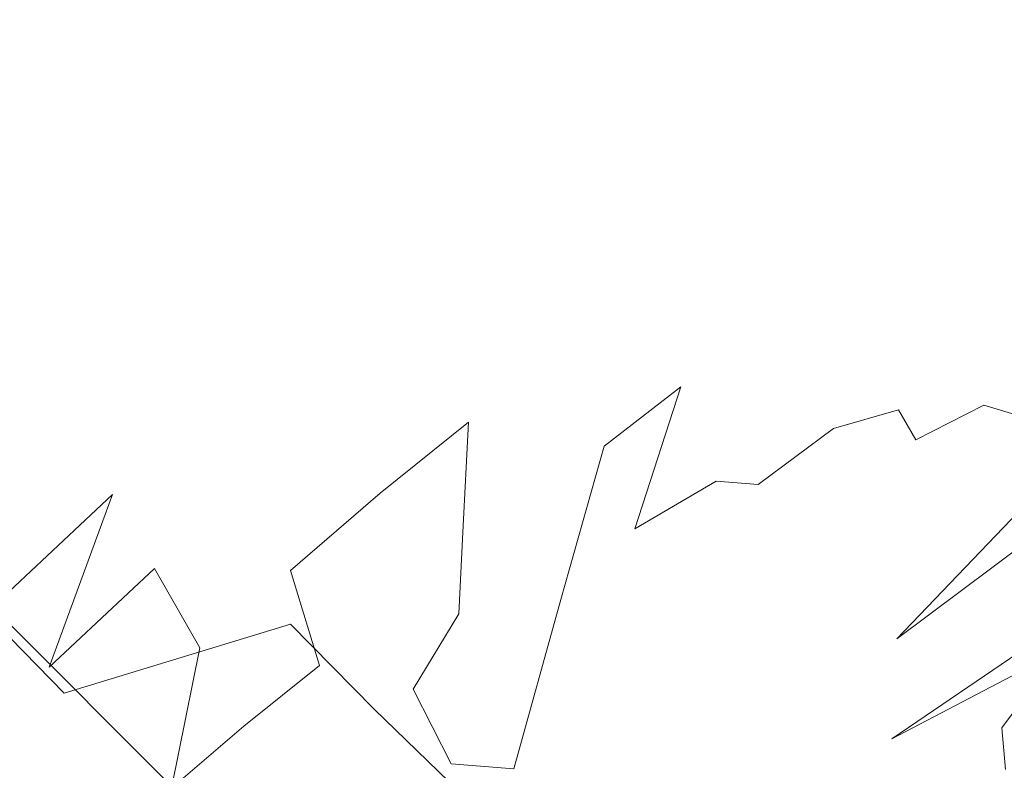
# Model space of a CAD drawing. Extents: x -1 to 1389, y -1389 to 1.
# Drawn here: x 890 to 904, y -892 to -881 of the extents above; entities that cross this region are included whole.
import ezdxf

# ---------------------------------------------------------------- set-up
doc = ezdxf.new("R2010")
doc.units = 0
doc.header["$LTSCALE"] = 500
doc.header["$MEASUREMENT"] = 0
doc.layers.add('EXC-CERAMIKA', color=7, linetype='Continuous')
doc.layers.add('EXC-CHROM', color=7, linetype='Continuous')

msp = doc.modelspace()

# ---------------------------------------------------------------- linework, layer by layer
at = {"layer": 'EXC-CERAMIKA', "lineweight": 0}
for points, invisible_edges in [([(917, -821.9, -252.9), (870.5, -870.5, -252.9), (898.8, -898.8, -131.7), (917, -821.9, -252.9)], 13), ([(898.8, -898.8, -131.7), (946.9, -848.3, -131.7), (917, -821.9, -252.9), (898.8, -898.8, -131.7)], 15), ([(970.5, -870.7, -37.1), (946.9, -848.3, -131.7), (898.8, -898.8, -131.7), (970.5, -870.7, -37.1)], 15), ([(898.8, -898.8, -131.7), (870.5, -870.5, -252.9), (821.9, -916.9, -252.9), (898.8, -898.8, -131.7)], 15), ([(898.8, -898.8, -131.7), (921.4, -921.3, -37.1), (970.5, -870.7, -37.1), (898.8, -898.8, -131.7)], 14)]:
    msp.add_3dface(points, dxfattribs=dict(at, invisible_edges=invisible_edges))
at = {"layer": 'EXC-CHROM', "lineweight": 0}
for points, invisible_edges in [([(898.235, -881.166, -86.644), (900.712, -878.812, -87.053), (898.548, -880.21, -88.661), (898.235, -881.166, -86.644)], 15), ([(900.712, -878.812, -87.053), (898.235, -881.166, -86.644), (900.227, -879.864, -85.201), (900.712, -878.812, -87.053)], 15), ([(903.686, -879.2, -91.213), (902.888, -881.122, -93.614), (901.581, -880.517, -92.785), (903.686, -879.2, -91.213)], 15), ([(902.888, -881.122, -93.614), (903.686, -879.2, -91.213), (904.827, -879.93, -92.196), (902.888, -881.122, -93.614)], 15), ([(903.67, -879.906, -77.194), (903.384, -881.898, -73.47), (905.075, -879.114, -75.941), (903.67, -879.906, -77.194)], 15), ([(904.537, -881.315, -72.295), (905.075, -879.114, -75.941), (903.384, -881.898, -73.47), (904.537, -881.315, -72.295)], 15), ([(899.23, -879.544, -90.892), (896.637, -881.035, -91.884), (898.853, -879.695, -90.009), (899.23, -879.544, -90.892)], 15), ([(896.637, -881.035, -91.884), (899.23, -879.544, -90.892), (896.969, -880.897, -92.842), (896.637, -881.035, -91.884)], 15), ([(899.758, -879.682, -91.513), (896.969, -880.897, -92.842), (899.23, -879.544, -90.892), (899.758, -879.682, -91.513)], 15), ([(898.853, -879.695, -90.009), (896.431, -881.51, -90.397), (898.548, -880.21, -88.661), (898.853, -879.695, -90.009)], 15), ([(896.431, -881.51, -90.397), (898.853, -879.695, -90.009), (896.637, -881.035, -91.884), (896.431, -881.51, -90.397)], 15), ([(896.969, -880.897, -92.842), (899.758, -879.682, -91.513), (897.498, -881.011, -93.486), (896.969, -880.897, -92.842)], 15), ([(900.515, -880.031, -92.076), (897.498, -881.011, -93.486), (899.758, -879.682, -91.513), (900.515, -880.031, -92.076)], 15), ([(897.915, -882.469, -84.118), (900.227, -879.864, -85.201), (898.235, -881.166, -86.644), (897.915, -882.469, -84.118)], 15), ([(900.227, -879.864, -85.201), (897.915, -882.469, -84.118), (899.689, -881.296, -82.864), (900.227, -879.864, -85.201)], 15), ([(901.499, -880.009, -81.785), (900.227, -879.864, -85.201), (899.689, -881.296, -82.864), (901.499, -880.009, -81.785)], 15), ([(902.205, -880.835, -78.293), (902.261, -882.442, -74.657), (903.67, -879.906, -77.194), (902.205, -880.835, -78.293)], 15), ([(903.384, -881.898, -73.47), (903.67, -879.906, -77.194), (902.261, -882.442, -74.657), (903.384, -881.898, -73.47)], 15), ([(897.498, -881.011, -93.486), (900.515, -880.031, -92.076), (898.327, -881.288, -93.996), (897.498, -881.011, -93.486)], 15), ([(900.515, -880.031, -92.076), (899.56, -881.638, -94.551), (898.327, -881.288, -93.996), (900.515, -880.031, -92.076)], 15), ([(899.56, -881.638, -94.551), (900.515, -880.031, -92.076), (901.581, -880.517, -92.785), (899.56, -881.638, -94.551)], 15), ([(899.689, -881.296, -82.864), (900.67, -881.911, -79.235), (901.499, -880.009, -81.785), (899.689, -881.296, -82.864)], 15), ([(902.205, -880.835, -78.293), (901.499, -880.009, -81.785), (900.67, -881.911, -79.235), (902.205, -880.835, -78.293)], 15), ([(904.827, -879.93, -92.196), (904.367, -881.831, -94.536), (902.888, -881.122, -93.614), (904.827, -879.93, -92.196)], 15), ([(896.278, -882.402, -88.167), (898.548, -880.21, -88.661), (896.431, -881.51, -90.397), (896.278, -882.402, -88.167)], 15), ([(898.548, -880.21, -88.661), (896.278, -882.402, -88.167), (898.235, -881.166, -86.644), (898.548, -880.21, -88.661)], 15), ([(901.581, -880.517, -92.785), (901.067, -882.089, -95.172), (899.56, -881.638, -94.551), (901.581, -880.517, -92.785)], 15), ([(901.067, -882.089, -95.172), (901.581, -880.517, -92.785), (902.888, -881.122, -93.614), (901.067, -882.089, -95.172)], 15), ([(900.67, -881.911, -79.235), (901.099, -883.089, -75.714), (902.205, -880.835, -78.293), (900.67, -881.911, -79.235)], 15), ([(902.261, -882.442, -74.657), (902.205, -880.835, -78.293), (901.099, -883.089, -75.714), (902.261, -882.442, -74.657)], 15), ([(896.969, -880.897, -92.842), (894.445, -882.399, -93.674), (896.637, -881.035, -91.884), (896.969, -880.897, -92.842)], 15), ([(894.445, -882.399, -93.674), (896.969, -880.897, -92.842), (894.725, -882.267, -94.73), (894.445, -882.399, -93.674)], 15), ([(897.498, -881.011, -93.486), (894.725, -882.267, -94.73), (896.969, -880.897, -92.842), (897.498, -881.011, -93.486)], 15), ([(894.725, -882.267, -94.73), (897.498, -881.011, -93.486), (895.235, -882.347, -95.456), (894.725, -882.267, -94.73)], 15), ([(898.327, -881.288, -93.996), (895.235, -882.347, -95.456), (897.498, -881.011, -93.486), (898.327, -881.288, -93.996)], 15), ([(896.637, -881.035, -91.884), (894.336, -882.837, -92.042), (896.431, -881.51, -90.397), (896.637, -881.035, -91.884)], 15), ([(894.336, -882.837, -92.042), (896.637, -881.035, -91.884), (894.445, -882.399, -93.674), (894.336, -882.837, -92.042)], 15), ([(896.164, -883.613, -85.395), (898.235, -881.166, -86.644), (896.278, -882.402, -88.167), (896.164, -883.613, -85.395)], 15), ([(898.235, -881.166, -86.644), (896.164, -883.613, -85.395), (897.915, -882.469, -84.118), (898.235, -881.166, -86.644)], 15), ([(902.888, -881.122, -93.614), (902.719, -882.668, -95.877), (901.067, -882.089, -95.172), (902.888, -881.122, -93.614)], 15), ([(902.719, -882.668, -95.877), (902.888, -881.122, -93.614), (904.367, -881.831, -94.536), (902.719, -882.668, -95.877)], 15), ([(895.235, -882.347, -95.456), (898.327, -881.288, -93.996), (896.155, -882.518, -95.956), (895.235, -882.347, -95.456)], 15), ([(898.327, -881.288, -93.996), (897.665, -882.659, -96.335), (896.155, -882.518, -95.956), (898.327, -881.288, -93.996)], 15), ([(899.689, -881.296, -82.864), (897.587, -884.027, -81.242), (899.115, -883.015, -80.17), (899.689, -881.296, -82.864)], 15), ([(897.587, -884.027, -81.242), (899.689, -881.296, -82.864), (897.915, -882.469, -84.118), (897.587, -884.027, -81.242)], 15), ([(897.665, -882.659, -96.335), (898.327, -881.288, -93.996), (899.56, -881.638, -94.551), (897.665, -882.659, -96.335)], 15), ([(900.67, -881.911, -79.235), (899.689, -881.296, -82.864), (899.115, -883.015, -80.17), (900.67, -881.911, -79.235)], 15), ([(903.384, -881.898, -73.47), (902.756, -884.084, -70.142), (904.537, -881.315, -72.295), (903.384, -881.898, -73.47)], 15), ([(903.669, -883.63, -69.195), (904.537, -881.315, -72.295), (902.756, -884.084, -70.142), (903.669, -883.63, -69.195)], 15), ([(894.338, -883.674, -89.59), (896.431, -881.51, -90.397), (894.336, -882.837, -92.042), (894.338, -883.674, -89.59)], 15), ([(896.431, -881.51, -90.397), (894.338, -883.674, -89.59), (896.278, -882.402, -88.167), (896.431, -881.51, -90.397)], 15), ([(899.56, -881.638, -94.551), (899.479, -882.889, -96.703), (897.665, -882.659, -96.335), (899.56, -881.638, -94.551)], 15), ([(899.479, -882.889, -96.703), (899.56, -881.638, -94.551), (901.067, -882.089, -95.172), (899.479, -882.889, -96.703)], 15), ([(904.367, -881.831, -94.536), (904.461, -883.362, -96.656), (902.719, -882.668, -95.877), (904.367, -881.831, -94.536)], 15), ([(899.115, -883.015, -80.17), (899.829, -883.979, -76.5), (900.67, -881.911, -79.235), (899.115, -883.015, -80.17)], 15), ([(901.099, -883.089, -75.714), (900.67, -881.911, -79.235), (899.829, -883.979, -76.5), (901.099, -883.089, -75.714)], 15), ([(900.911, -884.948, -72.16), (903.384, -881.898, -73.47), (902.261, -882.442, -74.657), (900.911, -884.948, -72.16)], 15), ([(903.384, -881.898, -73.47), (900.911, -884.948, -72.16), (901.759, -884.645, -71.042), (903.384, -881.898, -73.47)], 15), ([(902.756, -884.084, -70.142), (903.384, -881.898, -73.47), (901.759, -884.645, -71.042), (902.756, -884.084, -70.142)], 15), ([(901.067, -882.089, -95.172), (901.311, -883.33, -97.175), (899.479, -882.889, -96.703), (901.067, -882.089, -95.172)], 15), ([(901.311, -883.33, -97.175), (901.067, -882.089, -95.172), (902.719, -882.668, -95.877), (901.311, -883.33, -97.175)], 15), ([(894.725, -882.267, -94.73), (892.245, -883.929, -95.13), (894.445, -882.399, -93.674), (894.725, -882.267, -94.73)], 15), ([(892.245, -883.929, -95.13), (894.725, -882.267, -94.73), (892.458, -883.816, -96.267), (892.245, -883.929, -95.13)], 15), ([(895.235, -882.347, -95.456), (892.458, -883.816, -96.267), (894.725, -882.267, -94.73), (895.235, -882.347, -95.456)], 15), ([(894.445, -882.399, -93.674), (892.236, -884.319, -93.375), (894.336, -882.837, -92.042), (894.445, -882.399, -93.674)], 15), ([(892.236, -884.319, -93.375), (894.445, -882.399, -93.674), (892.245, -883.929, -95.13), (892.236, -884.319, -93.375)], 15), ([(892.458, -883.816, -96.267), (895.235, -882.347, -95.456), (892.908, -883.883, -97.055), (892.458, -883.816, -96.267)], 15), ([(896.155, -882.518, -95.956), (892.908, -883.883, -97.055), (895.235, -882.347, -95.456), (896.155, -882.518, -95.956)], 15), ([(894.424, -884.813, -86.541), (896.278, -882.402, -88.167), (894.338, -883.674, -89.59), (894.424, -884.813, -86.541)], 15), ([(896.278, -882.402, -88.167), (894.424, -884.813, -86.541), (896.164, -883.613, -85.395), (896.278, -882.402, -88.167)], 15), ([(892.908, -883.883, -97.055), (896.155, -882.518, -95.956), (893.76, -884.019, -97.851), (892.908, -883.883, -97.055)], 15), ([(896.155, -882.518, -95.956), (896.25, -883.534, -97.86), (893.76, -884.019, -97.851), (896.155, -882.518, -95.956)], 15), ([(897.915, -882.469, -84.118), (896.075, -885.043, -82.283), (897.587, -884.027, -81.242), (897.915, -882.469, -84.118)], 15), ([(896.075, -885.043, -82.283), (897.915, -882.469, -84.118), (896.164, -883.613, -85.395), (896.075, -885.043, -82.283)], 15), ([(896.25, -883.534, -97.86), (896.155, -882.518, -95.956), (897.665, -882.659, -96.335), (896.25, -883.534, -97.86)], 15), ([(900.052, -885.321, -73.161), (902.261, -882.442, -74.657), (901.099, -883.089, -75.714), (900.052, -885.321, -73.161)], 15), ([(902.261, -882.442, -74.657), (900.052, -885.321, -73.161), (900.911, -884.948, -72.16), (902.261, -882.442, -74.657)], 15), ([(897.665, -882.659, -96.335), (898.315, -883.546, -98.018), (896.25, -883.534, -97.86), (897.665, -882.659, -96.335)], 15), ([(898.315, -883.546, -98.018), (897.665, -882.659, -96.335), (899.479, -882.889, -96.703), (898.315, -883.546, -98.018)], 15), ([(902.719, -882.668, -95.877), (903.173, -883.946, -97.742), (901.311, -883.33, -97.175), (902.719, -882.668, -95.877)], 15), ([(903.173, -883.946, -97.742), (902.719, -882.668, -95.877), (904.461, -883.362, -96.656), (903.173, -883.946, -97.742)], 15), ([(892.396, -885.082, -90.735), (894.336, -882.837, -92.042), (892.236, -884.319, -93.375), (892.396, -885.082, -90.735)], 15), ([(894.336, -882.837, -92.042), (892.396, -885.082, -90.735), (894.338, -883.674, -89.59), (894.336, -882.837, -92.042)], 15), ([(899.479, -882.889, -96.703), (900.281, -883.867, -98.295), (898.315, -883.546, -98.018), (899.479, -882.889, -96.703)], 15), ([(900.281, -883.867, -98.295), (899.479, -882.889, -96.703), (901.311, -883.33, -97.175), (900.281, -883.867, -98.295)], 15), ([(899.115, -883.015, -80.17), (897.253, -885.748, -78.177), (898.523, -884.926, -77.244), (899.115, -883.015, -80.17)], 15), ([(897.253, -885.748, -78.177), (899.115, -883.015, -80.17), (897.587, -884.027, -81.242), (897.253, -885.748, -78.177)], 15), ([(899.829, -883.979, -76.5), (899.115, -883.015, -80.17), (898.523, -884.926, -77.244), (899.829, -883.979, -76.5)], 15), ([(899.829, -883.979, -76.5), (900.052, -885.321, -73.161), (901.099, -883.089, -75.714), (899.829, -883.979, -76.5)], 15), ([(901.311, -883.33, -97.175), (902.221, -884.425, -98.684), (900.281, -883.867, -98.295), (901.311, -883.33, -97.175)], 15), ([(902.221, -884.425, -98.684), (901.311, -883.33, -97.175), (903.173, -883.946, -97.742), (902.221, -884.425, -98.684)], 15), ([(904.461, -883.362, -96.656), (905.075, -884.701, -98.395), (903.173, -883.946, -97.742), (904.461, -883.362, -96.656)], 15), ([(896.25, -883.534, -97.86), (893.437, -884.957, -98.879), (893.76, -884.019, -97.851), (896.25, -883.534, -97.86)], 15), ([(893.437, -884.957, -98.879), (896.25, -883.534, -97.86), (895.671, -884.219, -98.852), (893.437, -884.957, -98.879)], 15), ([(898.315, -883.546, -98.018), (895.671, -884.219, -98.852), (896.25, -883.534, -97.86), (898.315, -883.546, -98.018)], 15), ([(895.671, -884.219, -98.852), (898.315, -883.546, -98.018), (897.767, -884.083, -98.925), (895.671, -884.219, -98.852)], 15), ([(900.281, -883.867, -98.295), (897.767, -884.083, -98.925), (898.315, -883.546, -98.018), (900.281, -883.867, -98.295)], 15), ([(892.683, -886.128, -87.451), (894.338, -883.674, -89.59), (892.396, -885.082, -90.735), (892.683, -886.128, -87.451)], 15), ([(894.338, -883.674, -89.59), (892.683, -886.128, -87.451), (894.424, -884.813, -86.541), (894.338, -883.674, -89.59)], 15), ([(894.567, -886.156, -83.121), (896.164, -883.613, -85.395), (894.424, -884.813, -86.541), (894.567, -886.156, -83.121)], 15), ([(896.164, -883.613, -85.395), (894.567, -886.156, -83.121), (896.075, -885.043, -82.283), (896.164, -883.613, -85.395)], 15), ([(902.12, -886.42, -66.602), (904.815, -883.758, -66.584), (904.264, -883.649, -67.936), (902.12, -886.42, -66.602)], 15), ([(904.264, -883.649, -67.936), (902.328, -885.573, -67.924), (902.12, -886.42, -66.602), (904.264, -883.649, -67.936)], 15), ([(902.756, -884.084, -70.142), (902.328, -885.573, -67.924), (903.669, -883.63, -69.195), (902.756, -884.084, -70.142)], 15), ([(902.328, -885.573, -67.924), (904.264, -883.649, -67.936), (903.669, -883.63, -69.195), (902.328, -885.573, -67.924)], 15), ([(904.815, -883.758, -66.584), (903.331, -886.352, -64.257), (905.594, -883.575, -65.36), (904.815, -883.758, -66.584)], 15), ([(904.51, -885.449, -63.7), (905.594, -883.575, -65.36), (903.331, -886.352, -64.257), (904.51, -885.449, -63.7)], 15), ([(892.458, -883.816, -96.267), (890.006, -885.768, -96.004), (892.245, -883.929, -95.13), (892.458, -883.816, -96.267)], 15), ([(890.006, -885.768, -96.004), (892.458, -883.816, -96.267), (890.126, -885.704, -97.165), (890.006, -885.768, -96.004)], 15), ([(892.908, -883.883, -97.055), (890.126, -885.704, -97.165), (892.458, -883.816, -96.267), (892.908, -883.883, -97.055)], 15), ([(904.815, -883.758, -66.584), (902.12, -886.42, -66.602), (902.367, -886.844, -65.231), (904.815, -883.758, -66.584)], 15), ([(903.331, -886.352, -64.257), (904.815, -883.758, -66.584), (902.367, -886.844, -65.231), (903.331, -886.352, -64.257)], 11), ([(890.105, -886.081, -94.176), (892.245, -883.929, -95.13), (890.006, -885.768, -96.004), (890.105, -886.081, -94.176)], 15), ([(892.245, -883.929, -95.13), (890.105, -886.081, -94.176), (892.236, -884.319, -93.375), (892.245, -883.929, -95.13)], 15), ([(890.126, -885.704, -97.165), (892.908, -883.883, -97.055), (890.454, -885.807, -97.917), (890.126, -885.704, -97.165)], 15), ([(893.76, -884.019, -97.851), (890.454, -885.807, -97.917), (892.908, -883.883, -97.055), (893.76, -884.019, -97.851)], 15), ([(897.767, -884.083, -98.925), (900.281, -883.867, -98.295), (899.763, -884.323, -99.099), (897.767, -884.083, -98.925)], 15), ([(902.221, -884.425, -98.684), (899.763, -884.323, -99.099), (900.281, -883.867, -98.295), (902.221, -884.425, -98.684)], 15), ([(903.173, -883.946, -97.742), (904.209, -885.152, -99.177), (902.221, -884.425, -98.684), (903.173, -883.946, -97.742)], 15), ([(904.209, -885.152, -99.177), (903.173, -883.946, -97.742), (905.075, -884.701, -98.395), (904.209, -885.152, -99.177)], 15), ([(890.454, -885.807, -97.917), (893.76, -884.019, -97.851), (890.813, -886.08, -98.464), (890.454, -885.807, -97.917)], 15), ([(893.437, -884.957, -98.879), (890.813, -886.08, -98.464), (893.76, -884.019, -97.851), (893.437, -884.957, -98.879)], 15), ([(897.767, -884.083, -98.925), (895.66, -884.798, -99.494), (895.671, -884.219, -98.852), (897.767, -884.083, -98.925)], 15), ([(895.66, -884.798, -99.494), (897.767, -884.083, -98.925), (897.667, -884.569, -99.547), (895.66, -884.798, -99.494)], 15), ([(897.587, -884.027, -81.242), (895.998, -886.591, -79.035), (897.253, -885.748, -78.177), (897.587, -884.027, -81.242)], 15), ([(895.998, -886.591, -79.035), (897.587, -884.027, -81.242), (896.075, -885.043, -82.283), (895.998, -886.591, -79.035)], 15), ([(899.763, -884.323, -99.099), (897.667, -884.569, -99.547), (897.767, -884.083, -98.925), (899.763, -884.323, -99.099)], 15), ([(898.523, -884.926, -77.244), (899.018, -886.091, -73.71), (899.829, -883.979, -76.5), (898.523, -884.926, -77.244)], 15), ([(900.052, -885.321, -73.161), (899.829, -883.979, -76.5), (899.018, -886.091, -73.71), (900.052, -885.321, -73.161)], 15), ([(901.759, -884.645, -71.042), (901.193, -886.683, -67.968), (902.756, -884.084, -70.142), (901.759, -884.645, -71.042)], 15), ([(902.328, -885.573, -67.924), (902.756, -884.084, -70.142), (901.193, -886.683, -67.968), (902.328, -885.573, -67.924)], 15), ([(895.671, -884.219, -98.852), (893.547, -885.591, -99.494), (893.437, -884.957, -98.879), (895.671, -884.219, -98.852)], 15), ([(893.547, -885.591, -99.494), (895.671, -884.219, -98.852), (895.66, -884.798, -99.494), (893.547, -885.591, -99.494)], 15), ([(890.433, -886.728, -91.422), (892.236, -884.319, -93.375), (890.105, -886.081, -94.176), (890.433, -886.728, -91.422)], 15), ([(892.236, -884.319, -93.375), (890.433, -886.728, -91.422), (892.396, -885.082, -90.735), (892.236, -884.319, -93.375)], 15), ([(897.667, -884.569, -99.547), (899.763, -884.323, -99.099), (899.62, -884.767, -99.681), (897.667, -884.569, -99.547)], 15), ([(901.737, -884.844, -99.381), (899.62, -884.767, -99.681), (899.763, -884.323, -99.099), (901.737, -884.844, -99.381)], 15), ([(899.763, -884.323, -99.099), (902.221, -884.425, -98.684), (901.737, -884.844, -99.381), (899.763, -884.323, -99.099)], 15), ([(904.209, -885.152, -99.177), (901.737, -884.844, -99.381), (902.221, -884.425, -98.684), (904.209, -885.152, -99.177)], 15), ([(897.667, -884.569, -99.547), (895.947, -885.357, -99.967), (895.66, -884.798, -99.494), (897.667, -884.569, -99.547)], 15), ([(895.947, -885.357, -99.967), (897.667, -884.569, -99.547), (897.845, -885.074, -100.007), (895.947, -885.357, -99.967)], 15), ([(899.62, -884.767, -99.681), (897.845, -885.074, -100.007), (897.667, -884.569, -99.547), (899.62, -884.767, -99.681)], 15), ([(899.524, -887.434, -69.86), (901.759, -884.645, -71.042), (900.911, -884.948, -72.16), (899.524, -887.434, -69.86)], 15), ([(901.759, -884.645, -71.042), (899.524, -887.434, -69.86), (900.119, -887.482, -68.543), (901.759, -884.645, -71.042)], 15), ([(901.193, -886.683, -67.968), (901.759, -884.645, -71.042), (900.119, -887.482, -68.543), (901.193, -886.683, -67.968)], 11), ([(893.054, -887.367, -83.767), (894.424, -884.813, -86.541), (892.683, -886.128, -87.451), (893.054, -887.367, -83.767)], 15), ([(894.424, -884.813, -86.541), (893.054, -887.367, -83.767), (894.567, -886.156, -83.121), (894.424, -884.813, -86.541)], 15), ([(895.66, -884.798, -99.494), (893.944, -886.2, -99.971), (893.547, -885.591, -99.494), (895.66, -884.798, -99.494)], 15), ([(893.944, -886.2, -99.971), (895.66, -884.798, -99.494), (895.947, -885.357, -99.967), (893.944, -886.2, -99.971)], 15), ([(897.845, -885.074, -100.007), (899.62, -884.767, -99.681), (899.712, -885.267, -100.136), (897.845, -885.074, -100.007)], 15), ([(899.62, -884.767, -99.681), (901.737, -884.844, -99.381), (901.577, -885.276, -99.916), (899.62, -884.767, -99.681)], 15), ([(901.577, -885.276, -99.916), (899.712, -885.267, -100.136), (899.62, -884.767, -99.681), (901.577, -885.276, -99.916)], 15), ([(896.911, -887.537, -75.082), (898.523, -884.926, -77.244), (897.253, -885.748, -78.177), (896.911, -887.537, -75.082)], 15), ([(898.523, -884.926, -77.244), (896.911, -887.537, -75.082), (897.93, -886.937, -74.214), (898.523, -884.926, -77.244)], 15), ([(899.018, -886.091, -73.71), (898.523, -884.926, -77.244), (897.93, -886.937, -74.214), (899.018, -886.091, -73.71)], 11), ([(899.315, -886.947, -71.301), (900.911, -884.948, -72.16), (900.052, -885.321, -73.161), (899.315, -886.947, -71.301)], 15), ([(900.911, -884.948, -72.16), (899.315, -886.947, -71.301), (899.524, -887.434, -69.86), (900.911, -884.948, -72.16)], 15), ([(903.761, -885.551, -99.779), (901.577, -885.276, -99.916), (901.737, -884.844, -99.381), (903.761, -885.551, -99.779)], 15), ([(901.737, -884.844, -99.381), (904.209, -885.152, -99.177), (903.761, -885.551, -99.779), (901.737, -884.844, -99.381)], 15), ([(890.929, -887.621, -88.016), (892.396, -885.082, -90.735), (890.433, -886.728, -91.422), (890.929, -887.621, -88.016)], 15), ([(890.813, -886.08, -98.464), (893.437, -884.957, -98.879), (891.024, -886.525, -99.009), (890.813, -886.08, -98.464)], 15), ([(892.396, -885.082, -90.735), (890.929, -887.621, -88.016), (892.683, -886.128, -87.451), (892.396, -885.082, -90.735)], 15), ([(893.547, -885.591, -99.494), (891.024, -886.525, -99.009), (893.437, -884.957, -98.879), (893.547, -885.591, -99.494)], 15), ([(894.739, -887.606, -79.554), (896.075, -885.043, -82.283), (894.567, -886.156, -83.121), (894.739, -887.606, -79.554)], 15), ([(896.075, -885.043, -82.283), (894.739, -887.606, -79.554), (895.998, -886.591, -79.035), (896.075, -885.043, -82.283)], 15), ([(897.845, -885.074, -100.007), (896.443, -886.003, -100.387), (895.947, -885.357, -99.967), (897.845, -885.074, -100.007)], 15), ([(896.443, -886.003, -100.387), (897.845, -885.074, -100.007), (898.178, -885.672, -100.409), (896.443, -886.003, -100.387)], 15), ([(899.712, -885.267, -100.136), (898.178, -885.672, -100.409), (897.845, -885.074, -100.007), (899.712, -885.267, -100.136)], 15), ([(895.947, -885.357, -99.967), (894.584, -886.916, -100.42), (893.944, -886.2, -99.971), (895.947, -885.357, -99.967)], 15), ([(894.584, -886.916, -100.42), (895.947, -885.357, -99.967), (896.443, -886.003, -100.387), (894.584, -886.916, -100.42)], 15), ([(898.178, -885.672, -100.409), (899.712, -885.267, -100.136), (899.899, -885.889, -100.557), (898.178, -885.672, -100.409)], 15), ([(899.018, -886.091, -73.71), (899.315, -886.947, -71.301), (900.052, -885.321, -73.161), (899.018, -886.091, -73.71)], 15), ([(901.598, -885.795, -100.369), (899.899, -885.889, -100.557), (899.712, -885.267, -100.136), (901.598, -885.795, -100.369)], 15), ([(899.712, -885.267, -100.136), (901.577, -885.276, -99.916), (901.598, -885.795, -100.369), (899.712, -885.267, -100.136)], 15), ([(903.59, -885.979, -100.271), (901.598, -885.795, -100.369), (901.577, -885.276, -99.916), (903.59, -885.979, -100.271)], 15), ([(901.577, -885.276, -99.916), (903.761, -885.551, -99.779), (903.59, -885.979, -100.271), (901.577, -885.276, -99.916)], 15), ([(903.331, -886.352, -64.257), (903.918, -886.527, -62.698), (904.51, -885.449, -63.7), (903.331, -886.352, -64.257)], 15), ([(891.024, -886.525, -99.009), (893.547, -885.591, -99.494), (891.277, -887.081, -99.523), (891.024, -886.525, -99.009)], 15), ([(893.944, -886.2, -99.971), (891.277, -887.081, -99.523), (893.547, -885.591, -99.494), (893.944, -886.2, -99.971)], 15), ([(901.193, -886.683, -67.968), (902.12, -886.42, -66.602), (902.328, -885.573, -67.924), (901.193, -886.683, -67.968)], 15), ([(905.706, -886.286, -100.199), (903.59, -885.979, -100.271), (903.761, -885.551, -99.779), (905.706, -886.286, -100.199)], 15), ([(890.126, -885.704, -97.165), (887.761, -887.845, -96.376), (890.006, -885.768, -96.004), (890.126, -885.704, -97.165)], 15), ([(887.761, -887.845, -96.376), (890.126, -885.704, -97.165), (887.784, -887.847, -97.532), (887.761, -887.845, -96.376)], 15), ([(887.974, -888.061, -94.514), (890.006, -885.768, -96.004), (887.761, -887.845, -96.376), (887.974, -888.061, -94.514)], 15), ([(890.454, -885.807, -97.917), (887.784, -887.847, -97.532), (890.126, -885.704, -97.165), (890.454, -885.807, -97.917)], 15), ([(890.006, -885.768, -96.004), (887.974, -888.061, -94.514), (890.105, -886.081, -94.176), (890.006, -885.768, -96.004)], 15), ([(895.919, -888.159, -75.852), (897.253, -885.748, -78.177), (895.998, -886.591, -79.035), (895.919, -888.159, -75.852)], 11), ([(897.253, -885.748, -78.177), (895.919, -888.159, -75.852), (896.911, -887.537, -75.082), (897.253, -885.748, -78.177)], 15), ([(898.178, -885.672, -100.409), (897.06, -886.844, -100.866), (896.443, -886.003, -100.387), (898.178, -885.672, -100.409)], 15), ([(897.06, -886.844, -100.866), (898.178, -885.672, -100.409), (898.542, -886.44, -100.86), (897.06, -886.844, -100.866)], 15), ([(899.899, -885.889, -100.557), (898.542, -886.44, -100.86), (898.178, -885.672, -100.409), (899.899, -885.889, -100.557)], 15), ([(899.899, -885.889, -100.557), (901.598, -885.795, -100.369), (901.658, -886.474, -100.824), (899.899, -885.889, -100.557)], 15), ([(903.553, -886.517, -100.723), (901.658, -886.474, -100.824), (901.598, -885.795, -100.369), (903.553, -886.517, -100.723)], 15), ([(901.598, -885.795, -100.369), (903.59, -885.979, -100.271), (903.553, -886.517, -100.723), (901.598, -885.795, -100.369)], 15), ([(887.784, -887.847, -97.532), (890.454, -885.807, -97.917), (887.99, -888.005, -98.218), (887.784, -887.847, -97.532)], 11), ([(890.813, -886.08, -98.464), (887.99, -888.005, -98.218), (890.454, -885.807, -97.917), (890.813, -886.08, -98.464)], 15), ([(898.542, -886.44, -100.86), (899.899, -885.889, -100.557), (900.042, -886.701, -101.038), (898.542, -886.44, -100.86)], 15), ([(901.658, -886.474, -100.824), (900.042, -886.701, -101.038), (899.899, -885.889, -100.557), (901.658, -886.474, -100.824)], 15), ([(896.443, -886.003, -100.387), (895.425, -887.869, -100.948), (894.584, -886.916, -100.42), (896.443, -886.003, -100.387)], 15), ([(895.425, -887.869, -100.948), (896.443, -886.003, -100.387), (897.06, -886.844, -100.866), (895.425, -887.869, -100.948)], 15), ([(905.574, -886.723, -100.656), (903.553, -886.517, -100.723), (903.59, -885.979, -100.271), (905.574, -886.723, -100.656)], 15), ([(903.59, -885.979, -100.271), (905.706, -886.286, -100.199), (905.574, -886.723, -100.656), (903.59, -885.979, -100.271)], 15), ([(888.477, -888.558, -91.709), (890.105, -886.081, -94.176), (887.974, -888.061, -94.514), (888.477, -888.558, -91.709)], 11), ([(887.99, -888.005, -98.218), (890.813, -886.08, -98.464), (888.281, -888.279, -98.658), (887.99, -888.005, -98.218)], 11), ([(891.024, -886.525, -99.009), (888.281, -888.279, -98.658), (890.813, -886.08, -98.464), (891.024, -886.525, -99.009)], 15), ([(890.105, -886.081, -94.176), (888.477, -888.558, -91.709), (890.433, -886.728, -91.422), (890.105, -886.081, -94.176)], 15), ([(891.53, -888.675, -84.233), (892.683, -886.128, -87.451), (890.929, -887.621, -88.016), (891.53, -888.675, -84.233)], 15), ([(891.277, -887.081, -99.523), (893.944, -886.2, -99.971), (891.763, -887.687, -99.975), (891.277, -887.081, -99.523)], 15), ([(892.683, -886.128, -87.451), (891.53, -888.675, -84.233), (893.054, -887.367, -83.767), (892.683, -886.128, -87.451)], 15), ([(894.584, -886.916, -100.42), (891.763, -887.687, -99.975), (893.944, -886.2, -99.971), (894.584, -886.916, -100.42)], 15), ([(893.467, -888.706, -79.927), (894.567, -886.156, -83.121), (893.054, -887.367, -83.767), (893.467, -888.706, -79.927)], 15), ([(894.567, -886.156, -83.121), (893.467, -888.706, -79.927), (894.739, -887.606, -79.554), (894.567, -886.156, -83.121)], 15), ([(897.93, -886.937, -74.214), (898.365, -888.112, -70.852), (899.018, -886.091, -73.71), (897.93, -886.937, -74.214)], 13), ([(899.315, -886.947, -71.301), (899.018, -886.091, -73.71), (898.365, -888.112, -70.852), (899.315, -886.947, -71.301)], 15), ([(902.367, -886.844, -65.231), (901.377, -888.963, -62.914), (903.331, -886.352, -64.257), (902.367, -886.844, -65.231)], 15), ([(903.918, -886.527, -62.698), (903.331, -886.352, -64.257), (901.377, -888.963, -62.914), (903.918, -886.527, -62.698)], 14), ([(898.542, -886.44, -100.86), (897.906, -887.8, -101.369), (897.06, -886.844, -100.866), (898.542, -886.44, -100.86)], 15), ([(897.906, -887.8, -101.369), (898.542, -886.44, -100.86), (898.784, -887.259, -101.239), (897.906, -887.8, -101.369)], 15), ([(900.042, -886.701, -101.038), (898.784, -887.259, -101.239), (898.542, -886.44, -100.86), (900.042, -886.701, -101.038)], 15), ([(899.956, -889.043, -65.667), (902.367, -886.844, -65.231), (902.12, -886.42, -66.602), (899.956, -889.043, -65.667)], 13), ([(902.12, -886.42, -66.602), (901.193, -886.683, -67.968), (899.956, -889.043, -65.667), (902.12, -886.42, -66.602)], 14), ([(900.042, -886.701, -101.038), (901.658, -886.474, -100.824), (901.614, -887.386, -101.361), (900.042, -886.701, -101.038)], 15), ([(903.507, -887.247, -101.205), (901.614, -887.386, -101.361), (901.658, -886.474, -100.824), (903.507, -887.247, -101.205)], 15), ([(901.658, -886.474, -100.824), (903.553, -886.517, -100.723), (903.507, -887.247, -101.205), (901.658, -886.474, -100.824)], 15), ([(888.281, -888.279, -98.658), (891.024, -886.525, -99.009), (888.564, -888.628, -99.075), (888.281, -888.279, -98.658)], 15), ([(891.277, -887.081, -99.523), (888.564, -888.628, -99.075), (891.024, -886.525, -99.009), (891.277, -887.081, -99.523)], 15), ([(894.914, -889.066, -76.065), (895.998, -886.591, -79.035), (894.739, -887.606, -79.554), (894.914, -889.066, -76.065)], 13), ([(895.998, -886.591, -79.035), (894.914, -889.066, -76.065), (895.919, -888.159, -75.852), (895.998, -886.591, -79.035)], 15), ([(901.377, -888.963, -62.914), (903.79, -887.267, -61.45), (903.918, -886.527, -62.698), (901.377, -888.963, -62.914)], 13), ([(905.611, -886.547, -59.204), (902.094, -889.678, -59.984), (904.705, -887.722, -58.644), (905.611, -886.547, -59.204)], 15), ([(902.094, -889.678, -59.984), (905.611, -886.547, -59.204), (904.528, -887.135, -60.203), (902.094, -889.678, -59.984)], 15), ([(905.51, -887.278, -101.104), (903.507, -887.247, -101.205), (903.553, -886.517, -100.723), (905.51, -887.278, -101.104)], 15), ([(903.553, -886.517, -100.723), (905.574, -886.723, -100.656), (905.51, -887.278, -101.104), (903.553, -886.517, -100.723)], 15), ([(889.188, -889.257, -88.255), (890.433, -886.728, -91.422), (888.477, -888.558, -91.709), (889.188, -889.257, -88.255)], 11), ([(890.433, -886.728, -91.422), (889.188, -889.257, -88.255), (890.929, -887.621, -88.016), (890.433, -886.728, -91.422)], 15), ([(898.784, -887.259, -101.239), (900.042, -886.701, -101.038), (899.864, -887.677, -101.5), (898.784, -887.259, -101.239)], 15), ([(901.614, -887.386, -101.361), (899.864, -887.677, -101.5), (900.042, -886.701, -101.038), (901.614, -887.386, -101.361)], 15), ([(900.119, -887.482, -68.543), (899.956, -889.043, -65.667), (901.193, -886.683, -67.968), (900.119, -887.482, -68.543)], 15), ([(891.763, -887.687, -99.975), (894.584, -886.916, -100.42), (892.489, -888.447, -100.441), (891.763, -887.687, -99.975)], 15), ([(895.425, -887.869, -100.948), (892.489, -888.447, -100.441), (894.584, -886.916, -100.42), (895.425, -887.869, -100.948)], 15), ([(897.06, -886.844, -100.866), (896.487, -888.982, -101.525), (895.425, -887.869, -100.948), (897.06, -886.844, -100.866)], 15), ([(896.487, -888.982, -101.525), (897.06, -886.844, -100.866), (897.906, -887.8, -101.369), (896.487, -888.982, -101.525)], 15), ([(902.367, -886.844, -65.231), (899.956, -889.043, -65.667), (899.774, -890.142, -63.797), (902.367, -886.844, -65.231)], 15), ([(901.377, -888.963, -62.914), (902.367, -886.844, -65.231), (899.774, -890.142, -63.797), (901.377, -888.963, -62.914)], 15), ([(896.448, -889.429, -72.101), (897.93, -886.937, -74.214), (896.911, -887.537, -75.082), (896.448, -889.429, -72.101)], 15), ([(897.93, -886.937, -74.214), (896.448, -889.429, -72.101), (897.312, -889.115, -70.968), (897.93, -886.937, -74.214)], 11), ([(898.365, -888.112, -70.852), (897.93, -886.937, -74.214), (897.312, -889.115, -70.968), (898.365, -888.112, -70.852)], 15), ([(898.365, -888.112, -70.852), (899.524, -887.434, -69.86), (899.315, -886.947, -71.301), (898.365, -888.112, -70.852)], 15), ([(888.564, -888.628, -99.075), (891.277, -887.081, -99.523), (888.93, -889.08, -99.486), (888.564, -888.628, -99.075)], 15), ([(891.763, -887.687, -99.975), (888.93, -889.08, -99.486), (891.277, -887.081, -99.523), (891.763, -887.687, -99.975)], 15), ([(904.528, -887.135, -60.203), (900.657, -890.405, -61.449), (902.094, -889.678, -59.984), (904.528, -887.135, -60.203)], 11), ([(900.657, -890.405, -61.449), (904.528, -887.135, -60.203), (903.79, -887.267, -61.45), (900.657, -890.405, -61.449)], 15), ([(898.784, -887.259, -101.239), (899.09, -888.789, -101.862), (897.906, -887.8, -101.369), (898.784, -887.259, -101.239)], 15), ([(899.09, -888.789, -101.862), (898.784, -887.259, -101.239), (899.864, -887.677, -101.5), (899.09, -888.789, -101.862)], 15), ([(903.79, -887.267, -61.45), (901.377, -888.963, -62.914), (900.657, -890.405, -61.449), (903.79, -887.267, -61.45)], 15), ([(901.614, -887.386, -101.361), (903.507, -887.247, -101.205), (903.309, -888.249, -101.789), (901.614, -887.386, -101.361)], 15), ([(905.388, -888.042, -101.605), (903.309, -888.249, -101.789), (903.507, -887.247, -101.205), (905.388, -888.042, -101.605)], 15), ([(903.507, -887.247, -101.205), (905.51, -887.278, -101.104), (905.388, -888.042, -101.605), (903.507, -887.247, -101.205)], 15), ([(892.174, -889.804, -80.344), (893.054, -887.367, -83.767), (891.53, -888.675, -84.233), (892.174, -889.804, -80.344)], 11), ([(893.054, -887.367, -83.767), (892.174, -889.804, -80.344), (893.467, -888.706, -79.927), (893.054, -887.367, -83.767)], 15), ([(898.001, -889.908, -67.913), (900.119, -887.482, -68.543), (899.524, -887.434, -69.86), (898.001, -889.908, -67.913)], 13), ([(899.524, -887.434, -69.86), (898.365, -888.112, -70.852), (898.001, -889.908, -67.913), (899.524, -887.434, -69.86)], 14), ([(899.864, -887.677, -101.5), (901.614, -887.386, -101.361), (901.285, -888.515, -101.905), (899.864, -887.677, -101.5)], 15), ([(903.309, -888.249, -101.789), (901.285, -888.515, -101.905), (901.614, -887.386, -101.361), (903.309, -888.249, -101.789)], 15), ([(893.879, -890.055, -76.173), (894.739, -887.606, -79.554), (893.467, -888.706, -79.927), (893.879, -890.055, -76.173)], 9), ([(894.739, -887.606, -79.554), (893.879, -890.055, -76.173), (894.914, -889.066, -76.065), (894.739, -887.606, -79.554)], 15), ([(895.859, -889.319, -73.551), (896.911, -887.537, -75.082), (895.919, -888.159, -75.852), (895.859, -889.319, -73.551)], 11), ([(896.911, -887.537, -75.082), (895.859, -889.319, -73.551), (896.448, -889.429, -72.101), (896.911, -887.537, -75.082)], 15), ([(900.119, -887.482, -68.543), (898.001, -889.908, -67.913), (898.379, -890.533, -65.861), (900.119, -887.482, -68.543)], 15), ([(899.956, -889.043, -65.667), (900.119, -887.482, -68.543), (898.379, -890.533, -65.861), (899.956, -889.043, -65.667)], 15), ([(888.93, -889.08, -99.486), (891.763, -887.687, -99.975), (889.474, -889.664, -99.907), (888.93, -889.08, -99.486)], 11), ([(890.028, -890.082, -84.447), (890.929, -887.621, -88.016), (889.188, -889.257, -88.255), (890.028, -890.082, -84.447)], 13), ([(892.489, -888.447, -100.441), (889.474, -889.664, -99.907), (891.763, -887.687, -99.975), (892.489, -888.447, -100.441)], 15), ([(890.929, -887.621, -88.016), (890.028, -890.082, -84.447), (891.53, -888.675, -84.233), (890.929, -887.621, -88.016)], 14), ([(899.864, -887.677, -101.5), (900.494, -889.847, -102.377), (899.09, -888.789, -101.862), (899.864, -887.677, -101.5)], 15), ([(900.494, -889.847, -102.377), (899.864, -887.677, -101.5), (901.285, -888.515, -101.905), (900.494, -889.847, -102.377)], 15), ([(904.705, -887.722, -58.644), (900.923, -891.288, -59.103), (904.218, -888.689, -57.67), (904.705, -887.722, -58.644)], 15), ([(900.923, -891.288, -59.103), (904.705, -887.722, -58.644), (902.094, -889.678, -59.984), (900.923, -891.288, -59.103)], 13), ([(892.489, -888.447, -100.441), (895.425, -887.869, -100.948), (893.465, -889.467, -100.998), (892.489, -888.447, -100.441)], 15), ([(896.487, -888.982, -101.525), (893.465, -889.467, -100.998), (895.425, -887.869, -100.948), (896.487, -888.982, -101.525)], 15), ([(897.906, -887.8, -101.369), (897.787, -890.182, -102.122), (896.487, -888.982, -101.525), (897.906, -887.8, -101.369)], 15), ([(897.787, -890.182, -102.122), (897.906, -887.8, -101.369), (899.09, -888.789, -101.862), (897.787, -890.182, -102.122)], 15), ([(895.21, -890.395, -72.669), (895.919, -888.159, -75.852), (894.914, -889.066, -76.065), (895.21, -890.395, -72.669)], 15), ([(895.919, -888.159, -75.852), (895.21, -890.395, -72.669), (895.859, -889.319, -73.551), (895.919, -888.159, -75.852)], 13), ([(897.312, -889.115, -70.968), (898.001, -889.908, -67.913), (898.365, -888.112, -70.852), (897.312, -889.115, -70.968)], 15), ([(903.309, -888.249, -101.789), (905.388, -888.042, -101.605), (905.084, -889.109, -102.219), (903.309, -888.249, -101.789)], 15), ([(901.285, -888.515, -101.905), (903.309, -888.249, -101.789), (902.846, -889.509, -102.397), (901.285, -888.515, -101.905)], 15), ([(905.084, -889.109, -102.219), (902.846, -889.509, -102.397), (903.309, -888.249, -101.789), (905.084, -889.109, -102.219)], 15), ([(889.474, -889.664, -99.907), (892.489, -888.447, -100.441), (890.244, -890.449, -100.382), (889.474, -889.664, -99.907)], 11), ([(893.465, -889.467, -100.998), (890.244, -890.449, -100.382), (892.489, -888.447, -100.441), (893.465, -889.467, -100.998)], 14), ([(902.846, -889.509, -102.397), (900.494, -889.847, -102.377), (901.285, -888.515, -101.905), (902.846, -889.509, -102.397)], 15), ([(890.915, -890.956, -80.578), (891.53, -888.675, -84.233), (890.028, -890.082, -84.447), (890.915, -890.956, -80.578)], 13), ([(891.53, -888.675, -84.233), (890.915, -890.956, -80.578), (892.174, -889.804, -80.344), (891.53, -888.675, -84.233)], 15), ([(892.799, -890.92, -76.625), (893.467, -888.706, -79.927), (892.174, -889.804, -80.344), (892.799, -890.92, -76.625)], 15), ([(893.467, -888.706, -79.927), (892.799, -890.92, -76.625), (893.879, -890.055, -76.173), (893.467, -888.706, -79.927)], 13), ([(900.923, -891.288, -59.103), (904.642, -888.935, -56.299), (904.218, -888.689, -57.67), (900.923, -891.288, -59.103)], 15), ([(905.496, -888.732, -54.981), (902.021, -891.101, -57.231), (904.384, -889.864, -54.934), (905.496, -888.732, -54.981)], 14), ([(902.021, -891.101, -57.231), (905.496, -888.732, -54.981), (904.642, -888.935, -56.299), (902.021, -891.101, -57.231)], 15), ([(899.09, -888.789, -101.862), (899.233, -891.451, -102.742), (897.787, -890.182, -102.122), (899.09, -888.789, -101.862)], 15), ([(899.233, -891.451, -102.742), (899.09, -888.789, -101.862), (900.494, -889.847, -102.377), (899.233, -891.451, -102.742)], 15), ([(893.465, -889.467, -100.998), (896.487, -888.982, -101.525), (894.656, -890.676, -101.62), (893.465, -889.467, -100.998)], 11), ([(897.787, -890.182, -102.122), (894.656, -890.676, -101.62), (896.487, -888.982, -101.525), (897.787, -890.182, -102.122)], 15), ([(899.774, -890.142, -63.797), (900.657, -890.405, -61.449), (901.377, -888.963, -62.914), (899.774, -890.142, -63.797)], 15), ([(904.642, -888.935, -56.299), (900.923, -891.288, -59.103), (902.021, -891.101, -57.231), (904.642, -888.935, -56.299)], 15), ([(894.308, -891.471, -72.327), (894.914, -889.066, -76.065), (893.879, -890.055, -76.173), (894.308, -891.471, -72.327)], 15), ([(894.914, -889.066, -76.065), (894.308, -891.471, -72.327), (895.21, -890.395, -72.669), (894.914, -889.066, -76.065)], 15), ([(896.448, -889.429, -72.101), (896.642, -891.528, -67.394), (897.312, -889.115, -70.968), (896.448, -889.429, -72.101)], 13), ([(898.001, -889.908, -67.913), (897.312, -889.115, -70.968), (896.642, -891.528, -67.394), (898.001, -889.908, -67.913)], 15), ([(898.379, -890.533, -65.861), (899.774, -890.142, -63.797), (899.956, -889.043, -65.667), (898.379, -890.533, -65.861)], 15), ([(902.846, -889.509, -102.397), (905.084, -889.109, -102.219), (904.523, -890.467, -102.87), (902.846, -889.509, -102.397)], 15), ([(889.188, -889.257, -88.255), (888.582, -891.59, -84.338), (890.028, -890.082, -84.447), (889.188, -889.257, -88.255)], 15), ([(895.749, -891.454, -69.379), (895.859, -889.319, -73.551), (895.21, -890.395, -72.669), (895.749, -891.454, -69.379)], 15), ([(895.859, -889.319, -73.551), (895.749, -891.454, -69.379), (896.448, -889.429, -72.101), (895.859, -889.319, -73.551)], 15), ([(896.642, -891.528, -67.394), (896.448, -889.429, -72.101), (895.749, -891.454, -69.379), (896.642, -891.528, -67.394)], 15), ([(903.59, -890.943, -54.36), (906.15, -890.171, -50.757), (906.451, -889.323, -51.875), (903.59, -890.943, -54.36)], 15), ([(906.451, -889.323, -51.875), (904.384, -889.864, -54.934), (903.59, -890.943, -54.36), (906.451, -889.323, -51.875)], 13), ([(890.244, -890.449, -100.382), (893.465, -889.467, -100.998), (891.287, -891.504, -100.954), (890.244, -890.449, -100.382)], 15), ([(894.656, -890.676, -101.62), (891.287, -891.504, -100.954), (893.465, -889.467, -100.998), (894.656, -890.676, -101.62)], 15), ([(900.494, -889.847, -102.377), (902.846, -889.509, -102.397), (902.001, -891.01, -102.951), (900.494, -889.847, -102.377)], 15), ([(904.523, -890.467, -102.87), (902.001, -891.01, -102.951), (902.846, -889.509, -102.397), (904.523, -890.467, -102.87)], 15), ([(890.244, -890.449, -100.382), (887.151, -891.978, -99.7), (889.474, -889.664, -99.907), (890.244, -890.449, -100.382)], 15), ([(902.094, -889.678, -59.984), (895.537, -895.553, -61.452), (900.923, -891.288, -59.103), (902.094, -889.678, -59.984)], 15), ([(895.537, -895.553, -61.452), (902.094, -889.678, -59.984), (900.657, -890.405, -61.449), (895.537, -895.553, -61.452)], 15), ([(891.769, -891.801, -76.943), (892.174, -889.804, -80.344), (890.915, -890.956, -80.578), (891.769, -891.801, -76.943)], 14), ([(892.174, -889.804, -80.344), (891.769, -891.801, -76.943), (892.799, -890.92, -76.625), (892.174, -889.804, -80.344)], 13), ([(902.001, -891.01, -102.951), (899.233, -891.451, -102.742), (900.494, -889.847, -102.377), (902.001, -891.01, -102.951)], 15), ([(896.642, -891.528, -67.394), (898.379, -890.533, -65.861), (898.001, -889.908, -67.913), (896.642, -891.528, -67.394)], 15), ([(904.384, -889.864, -54.934), (900.539, -892.686, -57.039), (903.59, -890.943, -54.36), (904.384, -889.864, -54.934)], 15), ([(900.539, -892.686, -57.039), (904.384, -889.864, -54.934), (902.021, -891.101, -57.231), (900.539, -892.686, -57.039)], 13), ([(889.746, -892.22, -80.398), (890.028, -890.082, -84.447), (888.582, -891.59, -84.338), (889.746, -892.22, -80.398)], 15), ([(890.028, -890.082, -84.447), (889.746, -892.22, -80.398), (890.915, -890.956, -80.578), (890.028, -890.082, -84.447)], 15), ([(893.275, -892.119, -73.124), (893.879, -890.055, -76.173), (892.799, -890.92, -76.625), (893.275, -892.119, -73.124)], 15), ([(893.879, -890.055, -76.173), (893.275, -892.119, -73.124), (894.308, -891.471, -72.327), (893.879, -890.055, -76.173)], 15), ([(894.656, -890.676, -101.62), (897.787, -890.182, -102.122), (896.027, -892.002, -102.278), (894.656, -890.676, -101.62)], 11), ([(899.774, -890.142, -63.797), (898.379, -890.533, -65.861), (895.537, -895.553, -61.452), (899.774, -890.142, -63.797)], 15), ([(900.657, -890.405, -61.449), (899.774, -890.142, -63.797), (895.537, -895.553, -61.452), (900.657, -890.405, -61.449)], 15), ([(899.233, -891.451, -102.742), (896.027, -892.002, -102.278), (897.787, -890.182, -102.122), (899.233, -891.451, -102.742)], 15), ([(906.15, -890.171, -50.757), (903.59, -890.943, -54.36), (903.641, -891.537, -53.044), (906.15, -890.171, -50.757)], 13), ([(894.772, -893.01, -68.21), (895.21, -890.395, -72.669), (894.308, -891.471, -72.327), (894.772, -893.01, -68.21)], 15), ([(895.21, -890.395, -72.669), (894.772, -893.01, -68.21), (895.749, -891.454, -69.379), (895.21, -890.395, -72.669)], 11), ([(887.151, -891.978, -99.7), (890.244, -890.449, -100.382), (887.934, -892.774, -100.177), (887.151, -891.978, -99.7)], 15), ([(891.287, -891.504, -100.954), (887.934, -892.774, -100.177), (890.244, -890.449, -100.382), (891.287, -891.504, -100.954)], 15), ([(898.379, -890.533, -65.861), (896.642, -891.528, -67.394), (895.537, -895.553, -61.452), (898.379, -890.533, -65.861)], 15), ([(902.001, -891.01, -102.951), (904.523, -890.467, -102.87), (903.628, -892.105, -103.485), (902.001, -891.01, -102.951)], 15), ([(891.287, -891.504, -100.954), (894.656, -890.676, -101.62), (892.542, -892.762, -101.597), (891.287, -891.504, -100.954)], 15), ([(896.027, -892.002, -102.278), (892.542, -892.762, -101.597), (894.656, -890.676, -101.62), (896.027, -892.002, -102.278)], 15), ([(890.885, -892.835, -76.647), (890.915, -890.956, -80.578), (889.746, -892.22, -80.398), (890.885, -892.835, -76.647)], 15), ([(890.915, -890.956, -80.578), (890.885, -892.835, -76.647), (891.769, -891.801, -76.943), (890.915, -890.956, -80.578)], 15), ([(892.378, -892.405, -74.403), (892.799, -890.92, -76.625), (891.769, -891.801, -76.943), (892.378, -892.405, -74.403)], 15), ([(892.799, -890.92, -76.625), (892.378, -892.405, -74.403), (893.275, -892.119, -73.124), (892.799, -890.92, -76.625)], 15), ([(900.539, -892.686, -57.039), (903.641, -891.537, -53.044), (903.59, -890.943, -54.36), (900.539, -892.686, -57.039)], 15), ([(902.021, -891.101, -57.231), (895.537, -895.553, -61.452), (900.539, -892.686, -57.039), (902.021, -891.101, -57.231)], 15), ([(895.537, -895.553, -61.452), (902.021, -891.101, -57.231), (900.923, -891.288, -59.103), (895.537, -895.553, -61.452)], 15), ([(899.233, -891.451, -102.742), (902.001, -891.01, -102.951), (900.731, -892.772, -103.392), (899.233, -891.451, -102.742)], 15), ([(903.628, -892.105, -103.485), (900.731, -892.772, -103.392), (902.001, -891.01, -102.951), (903.628, -892.105, -103.485)], 15), ([(887.934, -892.774, -100.177), (891.287, -891.504, -100.954), (889, -893.844, -100.753), (887.934, -892.774, -100.177)], 15), ([(892.542, -892.762, -101.597), (889, -893.844, -100.753), (891.287, -891.504, -100.954), (892.542, -892.762, -101.597)], 15), ([(893.275, -892.119, -73.124), (894.772, -893.01, -68.21), (894.308, -891.471, -72.327), (893.275, -892.119, -73.124)], 15), ([(895.537, -895.553, -61.452), (895.749, -891.454, -69.379), (894.772, -893.01, -68.21), (895.537, -895.553, -61.452)], 15), ([(895.749, -891.454, -69.379), (895.537, -895.553, -61.452), (896.642, -891.528, -67.394), (895.749, -891.454, -69.379)], 11), ([(896.027, -892.002, -102.278), (899.233, -891.451, -102.742), (897.498, -893.398, -102.962), (896.027, -892.002, -102.278)], 11), ([(899.233, -891.451, -102.742), (898.99, -894.814, -103.657), (897.498, -893.398, -102.962), (899.233, -891.451, -102.742)], 15), ([(898.99, -894.814, -103.657), (899.233, -891.451, -102.742), (900.731, -892.772, -103.392), (898.99, -894.814, -103.657)], 15), ([(903.641, -891.537, -53.044), (900.539, -892.686, -57.039), (901.165, -893.062, -54.987), (903.641, -891.537, -53.044)], 15), ([(901.165, -893.062, -54.987), (904.136, -891.753, -51.606), (903.641, -891.537, -53.044), (901.165, -893.062, -54.987)], 15)]:
    msp.add_3dface(points, dxfattribs=dict(at, invisible_edges=invisible_edges))

doc.saveas('drawing.dxf')
